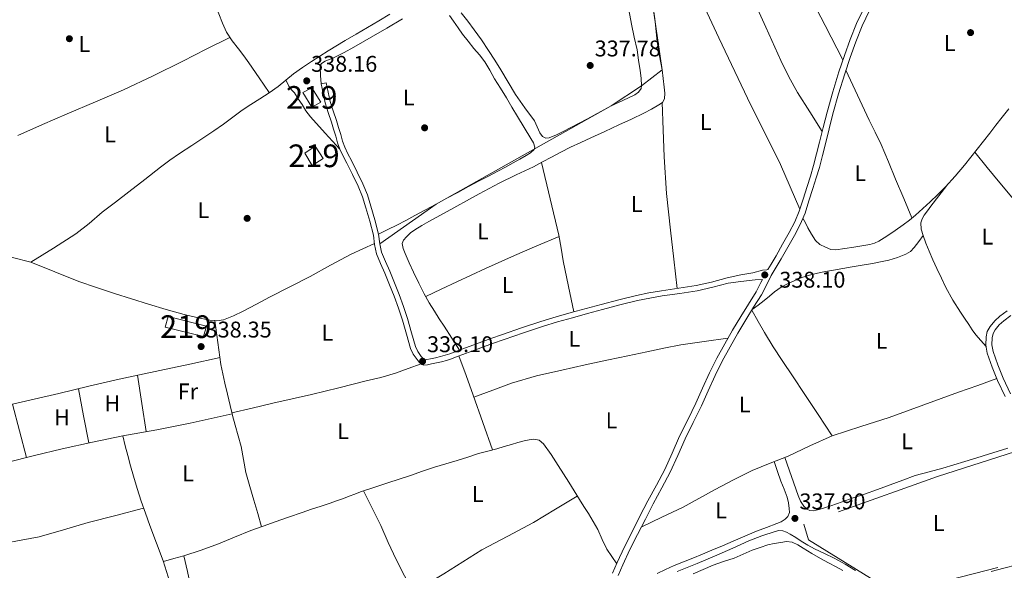
# Model space of a CAD drawing. Extents: x 594005 to 600901, y 720024 to 724747.
# Drawn here: x 595200 to 595635, y 722866 to 723109 of the extents above; entities that cross this region are included whole.
import ezdxf
from ezdxf.enums import TextEntityAlignment as Align

# ---------------------------------------------------------------- set-up
doc = ezdxf.new("R2010")
doc.units = 0
doc.header["$MEASUREMENT"] = 0
doc.linetypes.add('DGN Style 2', pattern=[77.47841000000001, 46.48704600000001, -30.991364])
doc.linetypes.add('DGN Style 3', pattern=[108.46977400000002, 77.47841000000001, -30.991364])
for name, color, linetype in [('Nivel 13', 7, 'Continuous'), ('Nivel 15', 7, 'Continuous'), ('Nivel 17', 7, 'Continuous'), ('Nivel 20', 7, 'Continuous'), ('Nivel 21', 7, 'Continuous'), ('Nivel 36', 7, 'Continuous'), ('Nivel 37', 7, 'Continuous'), ('Nivel 41', 7, 'Continuous'), ('Nivel 48', 7, 'Continuous'), ('Nivel 52', 7, 'Continuous'), ('Nivel 7', 7, 'Continuous')]:
    doc.layers.add(name, color=color, linetype=linetype)
doc.styles.add('Style-arial', font='arial.shx', dxfattribs={"bigfont": 'arialbig.shx'})
doc.styles.add('Style-arialn', font='arialn.shx', dxfattribs={"bigfont": 'arialnbig.shx'})

# ---------------------------------------------------------------- blocks, each defined once
blk = doc.blocks.new('5PATER')
at = {"layer": 'Nivel 7', "linetype": 'Continuous', "lineweight": 0}
h = blk.add_hatch(color=53, dxfattribs=at)
edge = h.paths.add_edge_path()
edge.add_ellipse((0, 0), major_axis=(-1.095731442945027, -1.110710700472634), ratio=0.9994222409660316, start_angle=0, end_angle=360)
blk = doc.blocks.new('5PERFI')
at = {"layer": 'Nivel 17', "linetype": 'Continuous', "lineweight": 0}
h = blk.add_hatch(color=7, dxfattribs=at)
edge = h.paths.add_edge_path()
edge.add_arc((0, 0), 1.55999999938624, 315.0000000018422, 675.0000000018422)

msp = doc.modelspace()

# ---------------------------------------------------------------- linework, layer by layer
at = {"layer": 'Nivel 13', "color": 4, "linetype": 'Continuous', "lineweight": 0}
for points in [[(595359.436, 723010.0989999999, 338.67), (595384.2490000001, 723027.551, 338.794), (595461.6089999999, 723070.9269999999, 338.026), (595475.0009999999, 723079.7749999999, 338.042), (595484.0730000001, 723086.7509999999, 338.378), (595473.8260000001, 723157.28, 338.378), (595463.7849999999, 723194.111, 338.442), (595459.564, 723199.4979999999, 338.459), (595464.4550000001, 723208.53, 338.459), (595482.513, 723222.0789999999, 338.459), (595515.162, 723250.9550000001, 338.459), (595544.5050000001, 723304.0190000001, 338.459)], [(595286.6810000001, 722976.1840000001, 338.758), (595284.473, 722976.4310000001, 338.762), (595278.7450000001, 722977.5320000001, 338.768), (595273.065, 722978.895, 338.762), (595265.2, 722981.098, 338.654), (595257.369, 722983.3910000001, 338.538), (595249.817, 722985.716, 338.497), (595242.281, 722988.095, 338.458), (595234.406, 722990.7139999999, 338.418), (595226.5689999999, 722993.439, 338.378), (595216.0220000001, 722997.666, 338.238), (595205.4809999999, 723001.9029999999, 338.106), (595197.362, 723004.0109999999, 338.259), (595189.2409999999, 723006.111, 338.426), (595181.493, 723009.033, 338.426)], [(595357.091, 723010.203, 338.682), (595351.9099999999, 723007.821, 338.522), (595346.729, 723005.439, 338.362), (595337.663, 723000.639, 338.286), (595328.6969999999, 722995.631, 338.362), (595319.73, 722991.085, 338.377), (595310.7609999999, 722986.5430000001, 338.394), (595304.963, 722983.4650000001, 338.412), (595299.1769999999, 722980.351, 338.442), (595294.9040000001, 722978.236, 338.594), (595290.4410000001, 722976.4950000001, 338.746), (595287.469, 722976.0959999999, 338.757), (595286.6810000001, 722976.1840000001, 338.758)], [(595286.6810000001, 722976.1840000001, 338.758), (595288, 722966.5320000001, 338.704), (595289.321, 722956.879, 338.65), (595290.115, 722952.744, 338.602), (595291.081, 722948.639, 338.538), (595292.182, 722943.675, 338.471), (595293.321, 722938.719, 338.41), (595294.233, 722935.1140000001, 338.404)], [(595294.233, 722935.1140000001, 338.404), (595285.0090000001, 722933.0449999999, 338.247), (595275.7849999999, 722930.9750000001, 338.09), (595260.9480000001, 722928.047, 337.904), (595246.0730000001, 722925.2949999999, 337.802), (595232.622, 722922.605, 337.751), (595219.2250000001, 722919.663, 337.706), (595207.021, 722916.6599999999, 337.618), (595194.841, 722913.567, 337.53), (595186.2520000001, 722911.3770000001, 337.587), (595177.673, 722909.1510000001, 337.658), (595167.2280000001, 722906.25, 337.6), (595156.7930000001, 722903.311, 337.45), (595148.987, 722901.2320000001, 337.264), (595141.1610000001, 722899.2309999999, 337.082), (595134.301, 722897.5789999999, 336.965), (595127.4169999999, 722896.031, 336.874), (595121.7039999999, 722894.8640000001, 336.824), (595115.993, 722893.6950000001, 336.778), (595106.676, 722891.517, 336.786), (595097.3530000001, 722889.3910000001, 336.57), (595092.5320000001, 722888.3900000001, 336.297), (595087.712, 722887.389, 336.024)], [(595768.3829999999, 722893.3060000001, 338.322), (595761.4410000001, 722891.4979999999, 338.269), (595754.4950000001, 722889.706, 338.226), (595746.3570000001, 722887.5689999999, 338.207), (595738.223, 722885.4180000001, 338.226), (595730.844, 722883.1340000001, 338.313), (595723.4550000001, 722880.8260000001, 338.402), (595717.085, 722879.3740000001, 338.409), (595710.6229999999, 722878.5220000001, 338.37), (595703.1840000001, 722877.967, 338.274), (595695.743, 722877.45, 338.178), (595687.8330000001, 722877.0430000001, 338.103), (595679.935, 722876.442, 338.066), (595673.311, 722875.3090000001, 338.073), (595666.7350000001, 722873.898, 338.082), (595660.75, 722872.679, 338.081), (595654.767, 722871.45, 338.082), (595647.638, 722869.9920000001, 338.127), (595640.5430000001, 722868.3940000001, 338.21), (595634.916, 722866.966, 338.304), (595629.2949999999, 722865.514, 338.402)], [(595569.439, 722865.962, 338.258), (595564.7590000001, 722868.756, 338.196), (595560.031, 722871.466, 338.13), (595555.6950000001, 722873.5120000001, 338.114), (595551.3430000001, 722875.53, 338.098), (595548.3899999999, 722877.1810000001, 338.055), (595545.4709999999, 722878.8900000001, 337.986), (595542.983, 722880.44, 337.865), (595540.4950000001, 722882.01, 337.762), (595538.9380000001, 722882.848, 337.749), (595537.2949999999, 722883.45, 337.746), (595535.5970000001, 722883.5549999999, 337.746), (595533.9029999999, 722883.1780000001, 337.746), (595528.0249999999, 722881.2110000001, 337.746), (595522.2550000001, 722878.97, 337.746), (595515.212, 722875.8570000001, 337.746), (595508.159, 722872.7779999999, 337.746), (595499.4310000001, 722869.1140000001, 337.742), (595490.703, 722865.45, 337.73)]]:
    msp.add_polyline3d(points, dxfattribs=at)
at = {"layer": 'Nivel 15', "color": 1, "linetype": 'Continuous', "lineweight": 13, "flags": 128}
for points, elevation in [([(595329.4169999999, 723078.8630000001), (595333.4169999999, 723072.479), (595329.385, 723070.3030000001), (595325.4169999999, 723076.783), (595329.4169999999, 723078.8630000001)], 339.674), ([(595326.281, 723050.0150000001), (595330.905, 723053.119), (595334.4510000001, 723047.629), (595329.611, 723044.615), (595326.281, 723050.0150000001)], 340.89), ([(595264.6969999999, 722973.263), (595266.041, 722977.919), (595282.9369999999, 722973.679), (595281.6030000001, 722969.1329999999), (595264.6969999999, 722973.263)], 341.402)]:
    msp.add_lwpolyline(points, dxfattribs=dict(at, elevation=elevation))
at = {"layer": 'Nivel 20', "color": 7, "linetype": 'DGN Style 2', "lineweight": 0}
msp.add_polyline3d([(595650.696, 722902.0660000001, 339.05), (595643.6570000001, 722919.679, 338.634), (595605.625, 722907.487, 338.442), (595546.585, 722886.415, 338.586), (595548.5689999999, 722879.503, 338.586), (595587.1130000001, 722855.791, 339.098), (595639.801, 722869.2309999999, 338.762), (595664.9369999999, 722875.9029999999, 338.746), (595655.2250000001, 722892.639, 338.746)], dxfattribs=at)
at = {"layer": 'Nivel 21', "color": 7, "linetype": 'Continuous', "lineweight": 0}
for points in [[(595632.22, 723226.6200000001, 338.483), (595631.939, 723225.557, 338.46), (595630.905, 723221.967, 338.41), (595628.3489999999, 723215.6510000001, 338.339), (595625.2890000001, 723209.567, 338.266), (595621.712, 723202.5660000001, 338.118), (595618.169, 723195.551, 337.994), (595614.138, 723187.311, 338.052), (595610.105, 723179.071, 338.138), (595606.868, 723172.521, 338.137), (595603.6089999999, 723165.983, 338.138), (595600.1300000001, 723159.3659999999, 338.145), (595596.6170000001, 723152.767, 338.154), (595593.1610000001, 723145.5390000001, 338.17), (595589.6570000001, 723138.335, 338.186), (595586.1329999999, 723131.831, 338.173), (595582.5530000001, 723125.3589999999, 338.154), (595579.0290000001, 723119.1440000001, 338.162), (595575.5290000001, 723112.9110000001, 338.17), (595572.3330000001, 723106.1440000001, 338.155)], [(595572.3330000001, 723106.1440000001, 338.155), (595569.5930000001, 723099.1669999999, 338.138), (595567.003, 723092.1529999999, 338.141), (595564.6170000001, 723085.071, 338.17), (595561.8970000001, 723076.2490000001, 338.247), (595559.433, 723067.3589999999, 338.33), (595557.783, 723060.7509999999, 338.371), (595556.1370000001, 723054.1429999999, 338.41), (595554.885, 723048.9299999999, 338.48), (595553.497, 723043.7590000001, 338.554)], [(595528.3360000001, 722994.344, 337.88), (595525.0449999999, 722994.163, 337.932), (595518.7660000001, 722993.3770000001, 338.079), (595513.129, 722992.7350000001, 338.122), (595506.348, 722990.9480000001, 338.028), (595499.5290000001, 722989.311, 337.914), (595491.801, 722988.1799999999, 337.785), (595484.0730000001, 722987.0390000001, 337.658), (595478.635, 722986.0989999999, 337.589), (595473.2250000001, 722985.007, 337.562), (595465.4280000001, 722983.1159999999, 337.569), (595457.673, 722981.071, 337.578), (595451.1100000001, 722979.2749999999, 337.577), (595444.5530000001, 722977.4550000001, 337.578), (595437.8630000001, 722975.5900000001, 337.591), (595431.209, 722973.5989999999, 337.61), (595422.781, 722970.774, 337.635), (595414.3929999999, 722967.8389999999, 337.674), (595409.23, 722966.03, 337.755), (595404.0730000001, 722964.2069999999, 337.882), (595400.0449999999, 722962.746, 338.013), (595396.0249999999, 722961.263, 338.122), (595393.5619999999, 722960.3030000001, 338.133), (595391.0970000001, 722959.3430000001, 338.122), (595388.9310000001, 722958.6400000001, 338.103), (595386.729, 722958.047, 338.09), (595384.493, 722957.5279999999, 338.098), (595382.2490000001, 722957.0549999999, 338.106), (595380.554, 722956.703, 338.106), (595378.8570000001, 722956.575, 338.106), (595377.979, 722956.8319999999, 338.106), (595376.855, 722957.784, 338.106), (595375.881, 722959.007, 338.106), (595374.206, 722961.379, 338.14), (595373.0009999999, 722963.919, 338.186), (595371.2380000001, 722970.1400000001, 338.224), (595369.449, 722976.335, 338.266), (595367.6499999999, 722981.6229999999, 338.351), (595365.753, 722986.879, 338.426), (595363.7380000001, 722991.994, 338.459), (595361.673, 722997.087, 338.49), (595359.783, 723001.325, 338.52), (595357.9610000001, 723005.5989999999, 338.554), (595357.1570000001, 723009.7209999999, 338.67), (595356.585, 723013.9029999999, 338.778), (595355.0619999999, 723019.949, 338.778), (595353.337, 723025.9510000001, 338.746), (595351.7609999999, 723030.7779999999, 338.706), (595349.881, 723035.487, 338.666), (595347.4369999999, 723040.5889999999, 338.66), (595344.9210000001, 723045.6470000001, 338.65), (595343.2779999999, 723048.659, 338.537), (595341.7849999999, 723051.743, 338.41), (595340.8200000001, 723054.6400000001, 338.368), (595339.9610000001, 723057.567, 338.346), (595339.0419999999, 723060.631, 338.349), (595338.121, 723063.6950000001, 338.346), (595336.5930000001, 723067.9580000001, 338.314), (595335.257, 723072.271, 338.266), (595334.385, 723076.4310000001, 338.21), (595333.513, 723080.591, 338.154)], [(595553.497, 723043.7590000001, 338.554), (595552.041, 723039.119, 338.575), (595550.5689999999, 723034.479, 338.538), (595548.8430000001, 723028.9909999999, 338.435), (595547.1130000001, 723023.503, 338.33), (595544.9990000001, 723018.523, 338.251), (595542.409, 723013.743, 338.17), (595539.5630000001, 723008.554, 338.052), (595536.649, 723003.4070000001, 337.93), (595534.4310000001, 722999.727, 337.875), (595532.217, 722996.047, 337.85), (595530.044, 722991.7849999999, 337.893), (595527.8489999999, 722987.5349999999, 337.93), (595524.4340000001, 722982.05, 337.841), (595521.0009999999, 722976.575, 337.754), (595517.466, 722970.6229999999, 337.714), (595514.0090000001, 722964.6229999999, 337.69), (595510.5930000001, 722958.3330000001, 337.682), (595507.385, 722951.935, 337.674), (595504.3800000001, 722945.24, 337.654), (595501.385, 722938.5430000001, 337.642), (595497.787, 722931.2779999999, 337.66), (595494.185, 722924.0150000001, 337.69), (595490.933, 722916.662, 337.725), (595487.577, 722909.3589999999, 337.754), (595483.8759999999, 722902.3530000001, 337.757), (595480.1529999999, 722895.3589999999, 337.754), (595476.6370000001, 722888.6140000001, 337.761), (595473.145, 722881.855, 337.77), (595469.8400000001, 722875.1980000001, 337.784), (595466.6969999999, 722868.463, 337.818), (595464.6680000001, 722863.692, 337.982)], [(595637.8840000001, 722978.408, 337.922), (595634.825, 722976.031, 337.93), (595632.7990000001, 722974.2350000001, 337.93), (595630.9850000001, 722972.111, 337.93), (595630.0860000001, 722970.419, 337.93), (595629.673, 722968.6070000001, 337.93), (595629.567, 722965.544, 337.93), (595630.121, 722962.527, 337.93), (595632.1950000001, 722956.6340000001, 337.93), (595634.521, 722950.8470000001, 337.93), (595637.8389999999, 722943.862, 337.91)]]:
    msp.add_polyline3d(points, dxfattribs=at)
at = {"layer": 'Nivel 21', "color": 7, "linetype": 'DGN Style 3', "lineweight": 0}
for points in [[(595333.513, 723080.591, 338.154), (595335.773, 723081.065, 338.154), (595336.645, 723076.905, 338.21), (595337.4950000001, 723072.851, 338.266), (595338.784, 723068.69, 338.314), (595340.315, 723064.4169999999, 338.346), (595341.253, 723061.2949999999, 338.349), (595342.175, 723058.2239999999, 338.346), (595343.024, 723055.3300000001, 338.368), (595343.9280000001, 723052.615, 338.41), (595345.3319999999, 723049.716, 338.537), (595346.969, 723046.7139999999, 338.65), (595349.5120000001, 723041.602, 338.66), (595351.997, 723036.415, 338.666), (595353.933, 723031.565, 338.706), (595355.5449999999, 723026.628, 338.746), (595357.2919999999, 723020.55, 338.778), (595358.855, 723014.3430000001, 338.778), (595359.436, 723010.0989999999, 338.67), (595360.1810000001, 723006.28, 338.554), (595361.8999999999, 723002.2479999999, 338.52), (595363.798, 722997.9909999999, 338.49), (595365.882, 722992.851, 338.459), (595367.9140000001, 722987.6939999999, 338.426), (595369.8289999999, 722982.3870000001, 338.351), (595371.652, 722977.0279999999, 338.266), (595373.4580000001, 722970.7749999999, 338.224), (595375.1699999999, 722964.7339999999, 338.186), (595376.2069999999, 722962.548, 338.14), (595377.729, 722960.3929999999, 338.106), (595378.52, 722959.3999999999, 338.106), (595379.102, 722958.909, 338.106), (595380.2309999999, 722958.994, 338.106), (595381.7760000001, 722959.315, 338.106), (595383.994, 722959.783, 338.098), (595386.1680000001, 722960.287, 338.09), (595388.274, 722960.854, 338.103), (595390.321, 722961.5190000001, 338.122), (595392.7239999999, 722962.4539999999, 338.133), (595395.206, 722963.422, 338.122), (595399.2520000001, 722964.9140000001, 338.013), (595403.2949999999, 722966.381, 337.882), (595408.463, 722968.2080000001, 337.755), (595413.6300000001, 722970.0179999999, 337.674), (595422.033, 722972.9580000001, 337.635), (595430.5109999999, 722975.8, 337.61), (595437.2220000001, 722977.808, 337.591), (595443.9340000001, 722979.6799999999, 337.578), (595450.496, 722981.5009999999, 337.577), (595457.074, 722983.301, 337.578), (595464.861, 722985.355, 337.569), (595472.7239999999, 722987.2620000001, 337.562), (595478.21, 722988.369, 337.589), (595483.7080000001, 722989.3189999999, 337.658), (595491.4650000001, 722990.4639999999, 337.785), (595499.091, 722991.581, 337.914), (595505.784, 722993.1869999999, 338.028), (595512.744, 722995.021, 338.122), (595518.7660000001, 722996.3910000001, 338.074), (595524.129, 722997.308, 337.945), (595528.315, 722998.3559999999, 337.886), (595530.189, 722998.6240000001, 337.865), (595530.726, 722998.7749999999, 337.859), (595532.131, 723001.112, 337.875), (595534.331, 723004.7609999999, 337.93), (595537.2180000001, 723009.861, 338.052), (595540.0519999999, 723015.0279999999, 338.17), (595542.578, 723019.69, 338.251), (595544.592, 723024.433, 338.33), (595546.2820000001, 723029.798, 338.435), (595548.0090000001, 723035.288, 338.538), (595549.4809999999, 723039.926, 338.575), (595550.919, 723044.5090000001, 338.554), (595553.5320000001, 723054.791, 338.41), (595555.1780000001, 723061.3999999999, 338.371), (595556.837, 723068.0430000001, 338.33), (595559.3200000001, 723077.003, 338.247), (595562.0619999999, 723085.895, 338.17), (595564.4720000001, 723093.0460000001, 338.141), (595567.084, 723100.122, 338.138), (595569.868, 723107.209, 338.155), (595573.142, 723114.1429999999, 338.17)], [(595470.75, 722883.068, 337.77), (595474.2550000001, 722889.851, 337.761), (595477.7779999999, 722896.6100000001, 337.754), (595481.504, 722903.6100000001, 337.757), (595485.169, 722910.548, 337.754), (595488.4850000001, 722917.7650000001, 337.725), (595491.754, 722925.155, 337.69), (595495.382, 722932.47, 337.66), (595498.956, 722939.6880000001, 337.642), (595501.9299999999, 722946.338, 337.654), (595504.96, 722953.087, 337.674), (595508.213, 722959.5760000001, 337.682), (595511.666, 722965.9340000001, 337.69), (595515.148, 722971.979, 337.714), (595518.709, 722977.973, 337.754), (595522.158, 722983.473, 337.841), (595525.513, 722988.862, 337.93), (595527.656, 722993.0109999999, 337.893), (595528.3360000001, 722994.344, 337.88)], [(595635.4029999999, 722942.7590000001, 337.91), (595632.071, 722949.774, 337.93), (595629.693, 722955.6910000001, 337.93), (595627.53, 722961.838, 337.93), (595626.885, 722965.3470000001, 337.93), (595627.01, 722968.953, 337.93), (595627.5590000001, 722971.3600000001, 337.93), (595628.7620000001, 722973.6240000001, 337.93), (595630.8870000001, 722976.112, 337.93), (595633.1159999999, 722978.0889999999, 337.93), (595636.2649999999, 722980.5349999999, 337.922)], [(595462.1950000001, 722864.736, 337.982), (595464.2450000001, 722869.5560000001, 337.818), (595467.4210000001, 722876.3630000001, 337.784), (595470.75, 722883.068, 337.77)]]:
    msp.add_polyline3d(points, dxfattribs=at)
at = {"layer": 'Nivel 36', "color": 92, "linetype": 'Continuous', "lineweight": 0, "extrusion": (-0.6291822132013648, -0.2313849089556562, 0.7420180365049188), "elevation": -541642.7473217014, "flags": 128}
msp.add_lwpolyline([(-473028.3235128138, 600028.1445064021), (-473019.0835207497, 600028.1962508094), (-473009.8435593297, 600028.2041740604), (-472997.0516429374, 600028.0313852842), (-472984.2592063186, 600027.7984339825)], dxfattribs=at)
at = {"layer": 'Nivel 36', "color": 92, "linetype": 'Continuous', "lineweight": 0, "extrusion": (0.4073570092235186, 0.04862967419602877, 0.9119733668392178), "elevation": 277945.7041560991, "flags": 128}
msp.add_lwpolyline([(647295.6209691144, -617041.2817662691), (647283.0578016187, -617041.7497742549), (647270.4963829487, -617042.2202197826)], dxfattribs=at)
at = {"layer": 'Nivel 36', "color": 92, "linetype": 'Continuous', "lineweight": 0, "extrusion": (-0.7733205319376051, -0.1597648800252817, 0.6135556519128864), "elevation": -575594.6967593132, "flags": 128}
msp.add_lwpolyline([(-587542.2505332762, 447662.2063714608), (-587554.3815307713, 447662.5115693938), (-587566.511346624, 447662.8180337085)], dxfattribs=at)
at = {"layer": 'Nivel 36', "color": 92, "linetype": 'Continuous', "lineweight": 0, "extrusion": (-0.6929873518477252, -0.1988392827353528, 0.6929873518473246), "elevation": -555978.6310008431, "flags": 128}
msp.add_lwpolyline([(-530743.1644536324, 534883.7940163361), (-530731.0255194863, 534883.3917691573), (-530718.8868611418, 534882.9881349187)], dxfattribs=at)
at = {"layer": 'Nivel 36', "color": 92, "linetype": 'Continuous', "lineweight": 0, "extrusion": (0.1274513256479135, 0.0570256737566114, 0.9902041365916395), "elevation": 117436.9677620085, "flags": 128}
msp.add_lwpolyline([(416711.9118724328, -830415.5778119836), (416703.3782045221, -830415.9324465045), (416694.8441281978, -830416.2879848804), (416686.6187706961, -830416.2933102986), (416678.3968681017, -830416.3799476917), (416670.3610872882, -830416.8745725111), (416662.3257148883, -830417.3682934754)], dxfattribs=at)
at = {"layer": 'Nivel 36', "color": 92, "linetype": 'Continuous', "lineweight": 0}
for points in [[(595563.8489999999, 723091.196, 338.149), (595556.0249999999, 723106.3500000001, 338.368), (595548.2010000001, 723121.503, 338.586), (595541.568, 723134.442, 338.675), (595535.081, 723147.4550000001, 338.634), (595527.686, 723162.658, 338.532), (595520.3130000001, 723177.871, 338.426), (595514.587, 723189.8319999999, 338.318), (595508.7609999999, 723201.743, 338.314), (595502.254, 723214.605, 338.462), (595495.7450000001, 723227.467, 338.609)], [(595476.6599999999, 723211.845, 338.602), (595483.442, 723199.4299999999, 338.554), (595490.233, 723187.023, 338.506), (595496.5549999999, 723174.3060000001, 338.492), (595502.649, 723161.4709999999, 338.506), (595509.699, 723147.9010000001, 338.515), (595516.665, 723134.287, 338.522), (595523.3189999999, 723119.953, 338.523), (595529.865, 723105.567, 338.522), (595536.4110000001, 723090.922, 338.538), (595539.892, 723083.712, 338.536), (595543.8489999999, 723076.767, 338.506), (595549.2860000001, 723068.172, 338.444), (595554.7239999999, 723059.578, 338.382)], [(595544.881, 723025.3500000001, 338.348), (595540.581, 723035.1699999999, 338.467), (595536.281, 723044.9909999999, 338.586), (595529.8530000001, 723058.1159999999, 338.581), (595523.193, 723071.135, 338.49), (595516.091, 723085.9680000001, 338.479), (595509.0490000001, 723100.831, 338.474), (595501.8910000001, 723116.2479999999, 338.48), (595494.729, 723131.663, 338.49), (595487.541, 723146.797, 338.538), (595480.0730000001, 723161.791, 338.554), (595472.0700000001, 723177.264, 338.498), (595464.068, 723192.7339999999, 338.442)], [(595263.392, 723188.0700000001, 337.546), (595265.4040000001, 723182.0179999999, 337.858), (595267.4169999999, 723175.967, 338.17), (595268.7110000001, 723171.8230000001, 338.23), (595269.913, 723167.6470000001, 338.17), (595271.639, 723159.186, 338.085), (595273.4650000001, 723150.7509999999, 338.01), (595275.5789999999, 723144.46, 338.098), (595277.929, 723138.2550000001, 338.186), (595280.087, 723132.923, 338.084), (595282.217, 723127.5830000001, 337.994), (595283.7150000001, 723123.533, 337.994), (595285.2250000001, 723119.487, 337.994), (595286.8160000001, 723115.467, 337.994), (595288.425, 723111.4550000001, 337.994), (595290.003, 723107.3600000001, 338), (595291.7849999999, 723103.3430000001, 338.01), (595294.25, 723099.6000000001, 338.018), (595297.017, 723096.0630000001, 338.026), (595299.3800000001, 723093, 338.033), (595301.673, 723089.8870000001, 338.026), (595306.152, 723083.3019999999, 337.986), (595310.6300000001, 723076.717, 337.946)], [(595480.2409999999, 723113.506, 338.429), (595480.953, 723108.031, 338.458), (595481.416, 723103.591, 338.5), (595481.881, 723099.1510000001, 338.538), (595482.943, 723092.9480000001, 338.463), (595484.0730000001, 723086.7509999999, 338.378), (595484.565, 723082.9299999999, 338.378), (595484.9850000001, 723079.1030000001, 338.378), (595485.26, 723076.5419999999, 338.378), (595485.129, 723073.983, 338.378), (595484.1440000001, 723072.4029999999, 338.284), (595482.537, 723071.263, 338.154), (595479.3, 723069.361, 338.014), (595475.993, 723067.6470000001, 337.946), (595470.4990000001, 723065.0660000001, 337.951), (595465.0009999999, 723062.4950000001, 337.962), (595458.8090000001, 723059.6140000001, 337.976), (595452.6170000001, 723056.7350000001, 337.994), (595448.088, 723054.69, 338.025), (595443.577, 723052.6070000001, 338.074), (595439.398, 723050.467, 338.132), (595435.257, 723048.2550000001, 338.186), (595431.29, 723046.1329999999, 338.226), (595427.321, 723044.0150000001, 338.266), (595419.6840000001, 723040.4550000001, 338.347), (595412.0730000001, 723036.8470000001, 338.426), (595403.26, 723032.047, 338.452), (595387.7919999999, 723023.577, 338.499)], [(595468.8530000001, 723115.619, 338.3), (595470.5530000001, 723106.8630000001, 338.234), (595471.764, 723101.21, 338.122), (595472.953, 723095.551, 338.026), (595473.682, 723090.9979999999, 338.02), (595474.3130000001, 723086.4310000001, 338.026), (595474.7679999999, 723083.105, 338.035), (595475.0009999999, 723079.7749999999, 338.042), (595474.7450000001, 723078.567, 338.043), (595473.587, 723076.97, 338.043), (595471.9610000001, 723075.7749999999, 338.042), (595466.767, 723073.304, 338.033), (595461.6089999999, 723070.9269999999, 338.026), (595451.0360000001, 723065.2220000001, 338.034), (595440.425, 723059.503, 338.042), (595437.361, 723058.03, 338.042), (595434.2490000001, 723056.7509999999, 338.042), (595432.6810000001, 723056.588, 338.042), (595431.209, 723057.327, 338.042), (595429.9920000001, 723058.994, 338.042), (595428.8840000001, 723061.6740000001, 338.042), (595427.6570000001, 723064.2390000001, 338.042), (595423.425, 723069.994, 338.042), (595419.3530000001, 723075.871, 338.042), (595416.084, 723081.3200000001, 338.038), (595412.8090000001, 723086.767, 338.026), (595410.158, 723091.0519999999, 338), (595407.4650000001, 723095.311, 337.962), (595404.3589999999, 723099.9240000001, 337.902), (595401.0970000001, 723104.4310000001, 337.85), (595398.2239999999, 723108.1740000001, 337.847), (595395.273, 723111.855, 337.85)], [(595363.8489999999, 723111.247, 337.882), (595358.933, 723108.3130000001, 337.882), (595354.0090000001, 723105.3910000001, 337.882), (595349.067, 723102.548, 337.882), (595344.121, 723099.7110000001, 337.882), (595336.652, 723095.146, 337.908), (595329.273, 723090.4310000001, 337.946), (595325.274, 723087.7749999999, 337.957), (595321.3530000001, 723085.007, 337.962), (595317.95, 723082.2069999999, 337.954), (595314.537, 723079.423, 337.946), (595310.5549999999, 723076.665, 337.946), (595306.521, 723073.983, 337.946), (595302.568, 723071.4839999999, 337.946), (595298.6329999999, 723068.959, 337.946), (595294.5490000001, 723065.8530000001, 338.006), (595290.473, 723062.7350000001, 338.074), (595286.148, 723059.7990000001, 338.082), (595281.801, 723056.895, 338.09), (595276.396, 723053.3670000001, 338.117), (595271.0009999999, 723049.8230000001, 338.138), (595266.7860000001, 723046.8800000001, 338.14), (595262.665, 723043.807, 338.138), (595255.6699999999, 723038.354, 338.133), (595248.6810000001, 723032.895, 338.122), (595242.764, 723028.402, 338.07), (595236.841, 723023.919, 338.01), (595231.1510000001, 723019.0490000001, 337.985), (595225.273, 723014.4469999999, 337.994), (595215.3770000001, 723008.175, 338.05), (595205.4809999999, 723001.9029999999, 338.106)], [(595369.4169999999, 723109.2309999999, 338.554), (595362.548, 723105.186, 338.5), (595355.689, 723101.135, 338.394), (595351.838, 723098.935, 338.309), (595347.977, 723096.7509999999, 338.234), (595343.6599999999, 723094.476, 338.215), (595339.3049999999, 723092.2550000001, 338.202), (595335.291, 723090.628, 338.162), (595333.662, 723089.5590000001, 338.143), (595333.1980000001, 723088.855, 338.139), (595333.065, 723087.9990000001, 338.138), (595333.2890000001, 723084.2949999999, 338.146), (595333.513, 723080.591, 338.154)], [(595358.855, 723014.3430000001, 338.778), (595362.9040000001, 723016.291, 338.787), (595366.953, 723018.2390000001, 338.794), (595370.959, 723020.3640000001, 338.795), (595374.9210000001, 723022.575, 338.794), (595379.5860000001, 723025.06, 338.794), (595384.2490000001, 723027.551, 338.794), (595389.033, 723030.119, 338.786), (595393.817, 723032.6869999999, 338.778), (595398.585, 723035.247, 338.778), (595403.3530000001, 723037.807, 338.778), (595407.4439999999, 723039.9199999999, 338.778), (595411.5449999999, 723042.0150000001, 338.778), (595414.9469999999, 723043.845, 338.778), (595418.3289999999, 723045.7110000001, 338.778), (595421.1869999999, 723047.354, 338.778), (595424.0249999999, 723049.0390000001, 338.778), (595425.9650000001, 723050.1939999999, 338.778), (595427.6089999999, 723051.615, 338.778), (595427.9169999999, 723052.7080000001, 338.776), (595427.2, 723054.6359999999, 338.767), (595426.057, 723056.479, 338.762), (595423.1070000001, 723061.3559999999, 338.769), (595420.169, 723066.2390000001, 338.778), (595417.7309999999, 723070.344, 338.779), (595415.2890000001, 723074.4469999999, 338.778), (595412.712, 723078.608, 338.775), (595410.105, 723082.7509999999, 338.762), (595408.04, 723086.595, 338.717), (595405.8330000001, 723090.351, 338.666), (595403.4180000001, 723093.3230000001, 338.642), (595400.9369999999, 723096.2390000001, 338.618), (595398.435, 723099.3570000001, 338.579), (595395.977, 723102.5109999999, 338.554), (595393.979, 723105.3500000001, 338.554), (595392.0249999999, 723108.223, 338.554), (595390.1610000001, 723110.7490000001, 338.554)], [(595293.274, 723101.0819999999, 338.015), (595282.865, 723095.8130000001, 337.94), (595272.4569999999, 723090.5430000001, 337.866), (595259.4610000001, 723084.068, 337.808), (595246.3289999999, 723077.871, 337.866), (595233.8970000001, 723072.5800000001, 338.014), (595221.4169999999, 723067.4070000001, 338.17), (595210.5689999999, 723062.6130000001, 338.302), (595199.7209999999, 723057.807, 338.41)], [(595594.3200000001, 723021.435, 338.392), (595590.6939999999, 723030.006, 338.501), (595587.065, 723038.575, 338.586), (595583.9110000001, 723046.189, 338.597), (595580.729, 723053.791, 338.586), (595578.102, 723059.216, 338.599), (595575.4010000001, 723064.6070000001, 338.586), (595570.274, 723075.628, 338.401), (595565.148, 723086.648, 338.164)], [(595341.7849999999, 723051.743, 338.41), (595335.281, 723058.895, 338.586), (595328.777, 723066.047, 338.762), (595326.842, 723068.692, 338.771), (595325.0970000001, 723071.487, 338.746), (595323.409, 723074.024, 338.738), (595321.7209999999, 723076.5590000001, 338.73), (595320.4750000001, 723078.006, 338.825), (595319.337, 723079.487, 338.698), (595318.6440000001, 723080.8470000001, 338.326), (595317.95, 723082.2069999999, 337.954)], [(595484.1159999999, 723072.3829999999, 338.282), (595484.5020000001, 723060.375, 338.146), (595484.889, 723048.3670000001, 338.01), (595486.006, 723032.2150000001, 337.917), (595487.7849999999, 723016.111, 337.882), (595489.2620000001, 723003.2339999999, 337.828), (595490.7390000001, 722990.3570000001, 337.773)], [(595637.1259999999, 723069.625, 338.33), (595634.1529999999, 723065.871, 338.33), (595631.396, 723062.341, 338.33), (595628.6329999999, 723058.815, 338.33), (595625.8589999999, 723055.325, 338.33), (595623.081, 723051.8389999999, 338.33), (595620.2960000001, 723048.3119999999, 338.359), (595617.513, 723044.783, 338.394), (595613.4450000001, 723039.8770000001, 338.408), (595609.129, 723035.183, 338.41), (595605.75, 723031.8470000001, 338.402), (595602.297, 723028.591, 338.394), (595599.095, 723025.6240000001, 338.393), (595595.8489999999, 723022.703, 338.394), (595593.1950000001, 723020.5020000001, 338.39), (595590.4569999999, 723018.399, 338.378), (595586.881, 723015.8640000001, 338.297), (595583.193, 723013.4709999999, 338.218), (595579.6300000001, 723011.24, 338.207), (595577.7609999999, 723010.345, 338.204), (595575.7849999999, 723009.791, 338.202), (595572.193, 723009.2050000001, 338.203), (595568.601, 723008.6229999999, 338.202), (595564.649, 723007.9820000001, 338.186), (595560.6969999999, 723007.3430000001, 338.17), (595558.4410000001, 723007.591, 338.169), (595556.217, 723008.5109999999, 338.17), (595553.706, 723009.717, 338.175), (595551.7050000001, 723011.487, 338.186), (595549.946, 723014.283, 338.236), (595548.3770000001, 723017.1510000001, 338.282), (595547.28, 723019.2320000001, 338.288), (595546.183, 723021.3119999999, 338.295)], [(595621.997, 723050.466, 338.341), (595627.53, 723043.712, 338.248), (595633.065, 723036.959, 338.154), (595638.318, 723030.5619999999, 338.149), (595644.0889999999, 723024.6710000001, 338.17), (595655.6599999999, 723014.754, 338.106), (595667.2309999999, 723004.8360000001, 338.041)], [(595445.013, 722979.979, 337.578), (595442.7110000001, 722991.2690000001, 337.994), (595440.409, 723002.5590000001, 338.41), (595439.477, 723008.1840000001, 338.469), (595438.4569999999, 723013.791, 338.41), (595434.6510000001, 723029.8430000001, 338.32), (595430.8459999999, 723045.896, 338.23)], [(595609.6780000001, 723035.78, 338.41), (595606.142, 723031.1799999999, 338.302), (595602.601, 723026.575, 338.218), (595601.1329999999, 723024.6240000001, 338.213), (595599.689, 723022.639, 338.218), (595598.763, 723021.064, 338.218), (595598.2649999999, 723019.3589999999, 338.218), (595598.4180000001, 723016.5390000001, 338.226), (595599.209, 723013.743, 338.234), (595600.4569999999, 723010.256, 338.203), (595601.8330000001, 723006.831, 338.17), (595603.5630000001, 723002.9680000001, 338.17), (595605.321, 722999.119, 338.17), (595607.29, 722994.913, 338.162), (595609.321, 722990.7350000001, 338.154), (595612.321, 722985.2, 338.155), (595615.673, 722979.871, 338.154), (595617.54, 722977.1710000001, 338.146), (595619.4169999999, 722974.479, 338.138), (595620.865, 722972.1570000001, 338.147), (595622.4410000001, 722969.935, 338.122), (595624.72, 722967.3319999999, 338.026), (595626.9990000001, 722964.729, 337.93)], [(595387.7919999999, 723023.577, 338.499), (595381.129, 723019.919, 338.554), (595378.014, 723018.1329999999, 338.596), (595374.9369999999, 723016.271, 338.634), (595372.97, 723014.8219999999, 338.646), (595371.145, 723013.087, 338.65), (595369.9140000001, 723011.702, 338.65), (595369.3049999999, 723010.159, 338.65), (595369.6950000001, 723007.9450000001, 338.65), (595370.585, 723005.7590000001, 338.65), (595372.4450000001, 723001.6599999999, 338.65), (595374.345, 722997.5830000001, 338.65), (595376.6610000001, 722992.7490000001, 338.68), (595379.0490000001, 722987.9510000001, 338.714), (595381.189, 722984.0549999999, 338.715), (595383.513, 722980.271, 338.714), (595385.6510000001, 722977, 338.769), (595387.7849999999, 722973.727, 338.73), (595391.1780000001, 722968.45, 338.428), (595394.5700000001, 722963.1740000001, 338.125)], [(595438.557, 723013.2409999999, 338.416), (595428.683, 723009.084, 338.301), (595418.8090000001, 723004.9269999999, 338.186), (595406.048, 722999.1939999999, 337.98), (595393.4010000001, 722993.2150000001, 338.122), (595386.541, 722990.0079999999, 338.418), (595379.6810000001, 722986.801, 338.714)], [(595599.2050000001, 723013.757, 338.234), (595597.271, 723011.0860000001, 338.194), (595595.337, 723008.415, 338.154), (595593.6429999999, 723006.7180000001, 338.11), (595591.5449999999, 723005.4709999999, 338.058), (595587.8700000001, 723003.9720000001, 337.972), (595584.0889999999, 723002.895, 337.914), (595580.4820000001, 723002.084, 337.903), (595576.8570000001, 723001.375, 337.898), (595572.392, 723000.645, 337.89), (595567.929, 722999.9029999999, 337.882), (595563.8330000001, 722999.186, 337.852), (595559.737, 722998.463, 337.818), (595556.175, 722997.8200000001, 337.807), (595552.6170000001, 722997.1510000001, 337.802), (595549.121, 722996.2690000001, 337.802), (595545.689, 722995.119, 337.802), (595542.676, 722993.9210000001, 337.802), (595539.737, 722992.5430000001, 337.802), (595536.585, 722990.869, 337.802), (595533.6089999999, 722988.9110000001, 337.802), (595531.3770000001, 722986.96, 337.801), (595529.145, 722985.023, 337.802), (595526.477, 722983.038, 337.812), (595523.8090000001, 722981.0530000001, 337.825)], [(595523.6240000001, 722980.7590000001, 337.82), (595526.432, 722975.8189999999, 337.835), (595529.2409999999, 722970.879, 337.85), (595533.0320000001, 722964.6699999999, 337.861), (595537.033, 722958.591, 337.866), (595541.862, 722951.301, 337.875), (595546.6969999999, 722944.0150000001, 337.866), (595552.889, 722934.703, 337.826), (595559.081, 722925.3910000001, 337.786)], [(595400.959, 722942.4680000001, 338.162), (595409.2679999999, 722945.4890000001, 338.142), (595417.577, 722948.5109999999, 338.122), (595428.567, 722951.801, 338.062), (595439.7690000001, 722954.3670000001, 337.994), (595450.0430000001, 722956.622, 337.969), (595460.3289999999, 722958.815, 337.946), (595468.841, 722960.5760000001, 337.907), (595477.3530000001, 722962.335, 337.866), (595484.771, 722964.0519999999, 337.874), (595492.233, 722965.5190000001, 337.866), (595502.6640000001, 722966.967, 337.783), (595513.095, 722968.415, 337.7)], [(595105.6570000001, 722916.399, 336.682), (595116.521, 722919.311, 336.922), (595127.385, 722922.223, 337.162), (595138.064, 722925.2, 337.358), (595148.7450000001, 722928.175, 337.514), (595160.523, 722931.138, 337.683), (595172.361, 722933.855, 337.85), (595184.2139999999, 722936.385, 338.022), (595196.057, 722938.959, 338.17), (595206.8829999999, 722941.4720000001, 338.206), (595217.7050000001, 722943.9990000001, 338.202), (595231.0630000001, 722947.1810000001, 338.242), (595244.4410000001, 722950.287, 338.282), (595253.399, 722952.2320000001, 338.256), (595262.361, 722954.1429999999, 338.282), (595275.6399999999, 722956.9839999999, 338.474), (595288.9169999999, 722959.831, 338.666)], [(595294.125, 722935.5419999999, 338.405), (595303.139, 722937.618, 338.392), (595312.1529999999, 722939.6950000001, 338.378), (595320.71, 722941.6000000001, 338.252), (595329.257, 722943.551, 338.122), (595341.378, 722946.575, 338.121), (595353.4809999999, 722949.663, 338.122), (595359.9439999999, 722951.149, 338.101), (595366.3130000001, 722952.943, 338.09), (595372.0179999999, 722954.996, 338.098), (595377.723, 722957.0490000001, 338.106)], [(595474.7960000001, 722885.05, 337.766), (595483.898, 722889.4280000001, 337.795), (595493.0009999999, 722893.807, 337.818), (595500.2609999999, 722897.6540000001, 337.821), (595507.449, 722901.6470000001, 337.818), (595515.6000000001, 722905.9180000001, 337.818), (595523.8489999999, 722909.9990000001, 337.818), (595531.7, 722913.2490000001, 337.818), (595539.6089999999, 722916.351, 337.818), (595549.3019999999, 722920.967, 337.8), (595559.081, 722925.3910000001, 337.786), (595571.679, 722929.4439999999, 337.801), (595584.3130000001, 722933.3910000001, 337.818), (595599.588, 722938.98, 337.82), (595614.8729999999, 722944.5430000001, 337.85), (595623.3060000001, 722947.5719999999, 337.89), (595631.7390000001, 722950.6000000001, 337.93)], [(595294.233, 722935.1140000001, 338.404), (595294.422, 722934.368, 338.403), (595295.577, 722930.031, 338.41), (595296.8899999999, 722925.3589999999, 338.387), (595298.2010000001, 722920.6869999999, 338.362), (595299.2550000001, 722914.896, 338.33), (595300.361, 722909.119, 338.298), (595302.1130000001, 722903.0549999999, 338.293), (595303.865, 722896.9909999999, 338.218), (595305.54, 722891.1059999999, 338.05), (595307.2139999999, 722885.2209999999, 337.881)], [(595278.584, 722810.406, 337.658), (595276.648, 722819.81, 337.674), (595274.713, 722829.2150000001, 337.69), (595273.298, 722835.094, 337.698), (595271.753, 722840.943, 337.706), (595269.8489999999, 722848.4950000001, 337.733), (595267.9450000001, 722856.047, 337.77), (595266.051, 722863.2080000001, 337.81), (595263.865, 722870.287, 337.85), (595260.9369999999, 722878.0560000001, 337.866), (595257.929, 722885.791, 337.85), (595255.967, 722891.186, 337.819), (595254.0730000001, 722896.6070000001, 337.786), (595252.3119999999, 722902.077, 337.771), (595250.665, 722907.5830000001, 337.77), (595249.355, 722912.1130000001, 337.797), (595248.1529999999, 722916.6710000001, 337.818), (595247.1130000001, 722920.983, 337.81), (595246.0730000001, 722925.2949999999, 337.802)], [(595263.9610000001, 722869.977, 337.848), (595268.473, 722871.236, 337.817), (595272.9850000001, 722872.4950000001, 337.786), (595280.649, 722874.953, 337.769), (595288.2010000001, 722877.7590000001, 337.786), (595295.3400000001, 722880.6950000001, 337.805), (595302.5050000001, 722883.551, 337.834), (595307.8800000001, 722885.4569999999, 337.888), (595313.257, 722887.3589999999, 337.93), (595319.19, 722889.462, 337.93), (595325.129, 722891.551, 337.93), (595329.325, 722892.9639999999, 337.93), (595333.5290000001, 722894.351, 337.93), (595337.122, 722895.5549999999, 337.93), (595340.713, 722896.767, 337.93), (595343.3360000001, 722897.699, 337.93), (595345.9450000001, 722898.6710000001, 337.93), (595348.388, 722899.646, 337.93), (595350.841, 722900.591, 337.93), (595356.865, 722902.625, 337.93), (595362.905, 722904.6070000001, 337.93), (595367.977, 722906.254, 337.93), (595373.0490000001, 722907.9029999999, 337.93), (595378.3200000001, 722909.729, 337.914), (595383.5930000001, 722911.551, 337.898), (595388.602, 722913.0290000001, 337.898), (595393.625, 722914.463, 337.898), (595398.2860000001, 722916.0009999999, 337.898), (595402.953, 722917.5190000001, 337.898), (595407.0390000001, 722918.5730000001, 337.898), (595411.129, 722919.615, 337.898), (595414.354, 722920.6030000001, 337.898), (595417.577, 722921.5989999999, 337.898), (595420.388, 722922.392, 337.898), (595423.209, 722923.1510000001, 337.898), (595425.3219999999, 722923.6370000001, 337.898), (595427.449, 722923.9029999999, 337.898), (595429.719, 722923.382, 337.898), (595431.625, 722921.855, 337.898), (595435.102, 722917.1510000001, 337.898), (595438.185, 722912.335, 337.898), (595440.51, 722908.6259999999, 337.898), (595442.825, 722904.9110000001, 337.898), (595445.176, 722901.094, 337.898), (595447.5290000001, 722897.2790000001, 337.898), (595449.4979999999, 722894.163, 337.898), (595451.4809999999, 722891.0549999999, 337.898), (595453.6300000001, 722887.568, 337.898), (595455.7209999999, 722884.047, 337.898), (595457.5889999999, 722879.6599999999, 337.928), (595459.5930000001, 722875.3589999999, 337.93), (595461.784, 722872.1410000001, 337.885), (595463.976, 722868.923, 337.84)], [(595636.6170000001, 722919.9510000001, 338.074), (595632.372, 722918.6000000001, 337.993), (595628.121, 722917.2790000001, 337.898), (595622.8729999999, 722915.6799999999, 337.759), (595617.625, 722914.0789999999, 337.642), (595612.7760000001, 722912.5700000001, 337.596), (595607.929, 722911.0549999999, 337.562), (595601.842, 722909.4709999999, 337.483), (595595.7849999999, 722907.791, 337.434), (595590.26, 722905.7650000001, 337.434), (595584.7450000001, 722903.7110000001, 337.434), (595579.0419999999, 722901.6840000001, 337.434), (595573.337, 722899.663, 337.434), (595568.426, 722897.939, 337.434), (595563.513, 722896.223, 337.434), (595558.4510000001, 722894.5360000001, 337.455), (595553.369, 722892.9269999999, 337.514), (595550.629, 722892.311, 337.599), (595549.246, 722892.3999999999, 337.651), (595547.9450000001, 722892.9750000001, 337.69), (595546.5190000001, 722894.2650000001, 337.724), (595545.05, 722896.5619999999, 337.766), (595544.041, 722899.087, 337.786), (595541.088, 722907.4299999999, 337.802), (595538.1359999999, 722915.773, 337.818)], [(595533.5260000001, 722913.9650000001, 337.818), (595535.007, 722909.6699999999, 337.882), (595536.4890000001, 722905.375, 337.946), (595537.8470000001, 722901.837, 337.967), (595539.2409999999, 722898.2390000001, 337.962), (595539.8430000001, 722895.8030000001, 337.962), (595540.1529999999, 722893.3589999999, 337.962), (595540.2150000001, 722891.5419999999, 337.962), (595539.513, 722889.727, 337.962), (595538.413, 722888.5519999999, 337.962), (595536.5800000001, 722887.4510000001, 337.962), (595534.601, 722886.6710000001, 337.962), (595530.119, 722884.977, 337.957), (595525.6570000001, 722883.247, 337.946), (595520.483, 722881.1089999999, 337.919), (595515.321, 722878.943, 337.898), (595510.6880000001, 722876.909, 337.898), (595506.041, 722874.9110000001, 337.898), (595501.801, 722873.182, 337.898), (595497.561, 722871.4550000001, 337.898), (595493.4639999999, 722869.784, 337.898), (595489.369, 722868.111, 337.898), (595485.598, 722866.4340000001, 337.86), (595481.865, 722864.6710000001, 337.818)], [(595446.5900000001, 722898.801, 337.898), (595436.956, 722892.9920000001, 337.818), (595427.321, 722887.183, 337.738), (595415.868, 722881.1240000001, 337.681), (595404.3929999999, 722875.1030000001, 337.658), (595396.02, 722869.824, 337.64), (595387.6570000001, 722864.527, 337.642), (595379.2790000001, 722859.5449999999, 337.665), (595370.8570000001, 722854.639, 337.69), (595362.729, 722850.156, 337.714), (595354.6170000001, 722845.6470000001, 337.738), (595342.96, 722838.371, 337.74), (595331.2890000001, 722831.119, 337.738), (595315.534, 722822.004, 337.774), (595299.78, 722812.889, 337.81)], [(595087.692, 722854.7690000001, 335.744), (595096.402, 722857.0079999999, 336.077), (595105.1130000001, 722859.247, 336.41), (595113.115, 722860.837, 336.483), (595121.193, 722862.0789999999, 336.426), (595129.314, 722863.3640000001, 336.469), (595137.433, 722864.6710000001, 336.538), (595148.034, 722866.7, 336.72), (595158.5530000001, 722869.119, 336.986), (595165.1599999999, 722870.878, 337.209), (595171.7690000001, 722872.6229999999, 337.434), (595177.1370000001, 722873.9280000001, 337.566), (595182.5050000001, 722875.2309999999, 337.642), (595187.889, 722876.558, 337.66), (595193.273, 722877.8870000001, 337.642), (595201.182, 722879.3530000001, 337.577), (595209.081, 722880.8630000001, 337.514), (595219.8759999999, 722883.9639999999, 337.446), (595230.665, 722887.087, 337.482), (595242.9140000001, 722890.2860000001, 337.644), (595255.1640000001, 722893.4839999999, 337.805)], [(595497.7050000001, 722864.5430000001, 338.762), (595502.169, 722866.446, 338.762), (595506.6329999999, 722868.351, 338.762), (595511.1910000001, 722869.915, 338.762), (595515.7690000001, 722871.423, 338.762), (595519.8119999999, 722873.1370000001, 338.762), (595523.8489999999, 722874.879, 338.762), (595527.2550000001, 722876.1529999999, 338.807), (595530.729, 722877.2790000001, 338.874), (595533.5549999999, 722877.9180000001, 338.897), (595536.409, 722878.351, 338.922), (595538.9199999999, 722878.7180000001, 338.991), (595541.385, 722878.4310000001, 339.066), (595543.9010000001, 722877.209, 339.097), (595546.297, 722875.807, 339.13), (595550.091, 722873.5150000001, 339.246), (595553.913, 722871.2790000001, 339.354), (595557.413, 722869.399, 339.42), (595560.9210000001, 722867.5349999999, 339.482), (595563.8030000001, 722865.9569999999, 339.531)], [(595323.182, 722794.753, 337.594), (595316.8759999999, 722799.496, 337.714), (595310.5689999999, 722804.2390000001, 337.834), (595307.4199999999, 722806.8360000001, 337.852), (595304.3289999999, 722809.503, 337.834), (595300.433, 722812.398, 337.812), (595296.537, 722815.327, 337.802), (595293.95, 722817.774, 337.817), (595290.5360000001, 722821.8659999999, 337.851), (595287.4650000001, 722826.287, 337.882), (595284.493, 722831.1570000001, 337.909), (595282.057, 722836.287, 337.93), (595279.8019999999, 722842.47, 337.941), (595278.0730000001, 722848.783, 337.946), (595277.0719999999, 722853.665, 337.961), (595276.057, 722858.5430000001, 337.946), (595274.521, 722865.5190000001, 337.866), (595272.9850000001, 722872.4950000001, 337.786)]]:
    msp.add_polyline3d(points, dxfattribs=at)
at = {"layer": 'Nivel 52', "color": 1, "linetype": 'Continuous', "lineweight": 13}
for points in [[(595329.4169999999, 723078.8630000001, 339.674), (595325.4169999999, 723076.783, 339.674), (595329.385, 723070.3030000001, 339.674), (595333.4169999999, 723072.479, 339.674)], [(595326.281, 723050.0150000001, 340.89), (595329.611, 723044.615, 340.89), (595334.4510000001, 723047.629, 340.89), (595330.905, 723053.119, 340.89)], [(595264.6969999999, 722973.263, 341.402), (595281.6030000001, 722969.1329999999, 341.402), (595282.9369999999, 722973.679, 341.402), (595266.041, 722977.919, 341.402)]]:
    msp.add_3dface(points, dxfattribs=at)

# ---------------------------------------------------------------- block references
at = {"layer": 'Nivel 17', "color": 7, "linetype": 'Continuous', "lineweight": 0}
for p in [(595620.1740000001, 723103.1810000001, 337.824), (595222.4140000001, 723100.493, 337.952), (595379.2139999999, 723061.1969999999, 338.016), (595300.878, 723021.2609999999, 337.952)]:
    msp.add_blockref('5PERFI', p, dxfattribs=at)
at = {"layer": 'Nivel 7', "color": 53, "linetype": 'Continuous', "lineweight": 0}
for p in [(595452.2860000001, 723088.685, 337.776), (595327.166, 723081.9010000001, 338.16), (595529.342, 722996.3330000001, 338.096), (595280.574, 722964.717, 338.352), (595378.3019999999, 722958.253, 338.096), (595542.6540000001, 722888.9410000001, 337.904)]:
    msp.add_blockref('5PATER', p, dxfattribs=at)

# ---------------------------------------------------------------- texts
at = {"layer": 'Nivel 37', "color": 92, "linetype": 'Continuous', "lineweight": 0, "style": 'Style-arialn'}
for s, p in [('L', (595229.0331597833, 723098.1330009999, 337.933)), ('L', (595611.0171597833, 723098.5970009998, 337.925)), ('L', (595372.2011597834, 723074.565001, 338.149)), ('L', (595503.3211597833, 723063.7490009998, 338.292)), ('L', (595240.3611597833, 723058.2930009998, 338.056)), ('L', (595571.4811597834, 723041.189001, 338.585)), ('L', (595472.8251597835, 723027.5890009999, 338.05)), ('L', (595281.5611597833, 723024.885001, 338.019)), ('L', (595404.9371597834, 723015.541001, 338.217)), ('L', (595627.5771597833, 723013.2210009999, 338.169)), ('L', (595415.8171597833, 722991.8930009999, 337.927)), ('L', (595336.2491597834, 722970.8530009999, 338.376)), ('L', (595445.3371597833, 722968.1330009999, 337.748)), ('L', (595580.8891597835, 722967.253001, 337.858)), ('Fr', (595274.7485157063, 722944.9350009998, 338.325)), ('H', (595241.4042170255, 722939.7280009999, 338.082)), ('L', (595520.5211597835, 722939.173001, 337.75)), ('H', (595219.2122170255, 722933.520001, 337.99)), ('L', (595461.7051597834, 722932.1810009999, 337.866)), ('L', (595343.2091597833, 722927.3970009999, 338.044)), ('L', (595592.1531597835, 722922.9650009999, 337.671)), ('L', (595274.7771597833, 722908.805001, 338.04)), ('L', (595402.6171597834, 722899.6850009998, 337.803)), ('L', (595510.0731597834, 722892.4850009999, 337.85)), ('L', (595606.0891597834, 722886.9010009998, 338.548))]:
    msp.add_text(s, height=7.000002, dxfattribs=at).set_placement(p, align=Align.MIDDLE_CENTER)
at = {"layer": 'Nivel 41', "color": 7, "linetype": 'Continuous', "lineweight": 0, "style": 'Style-arial'}
for s, p in [('337.78', (595454.271, 723092.685, 337.776)), ('338.16', (595329.1510000001, 723085.9010000001, 338.16)), ('338.10', (595535.774, 722990.692, 338.096)), ('338.35', (595282.5590000001, 722968.717, 338.352)), ('338.10', (595380.287, 722962.253, 338.096)), ('337.90', (595544.639, 722892.9410000001, 337.904))]:
    msp.add_text(s, height=7.000002, dxfattribs=at).set_placement(p)
at = {"layer": 'Nivel 48', "color": 1, "linetype": 'Continuous', "lineweight": 0, "style": 'Style-arialn'}
for p in [(595329.4126600081, 723074.5960009999, 338.472), (595330.331660008, 723048.841001, 338.447), (595273.788660008, 722973.507001, 338.3)]:
    msp.add_text('219', height=10.000002, dxfattribs=at).set_placement(p, align=Align.MIDDLE_CENTER)

doc.saveas('drawing.dxf')
